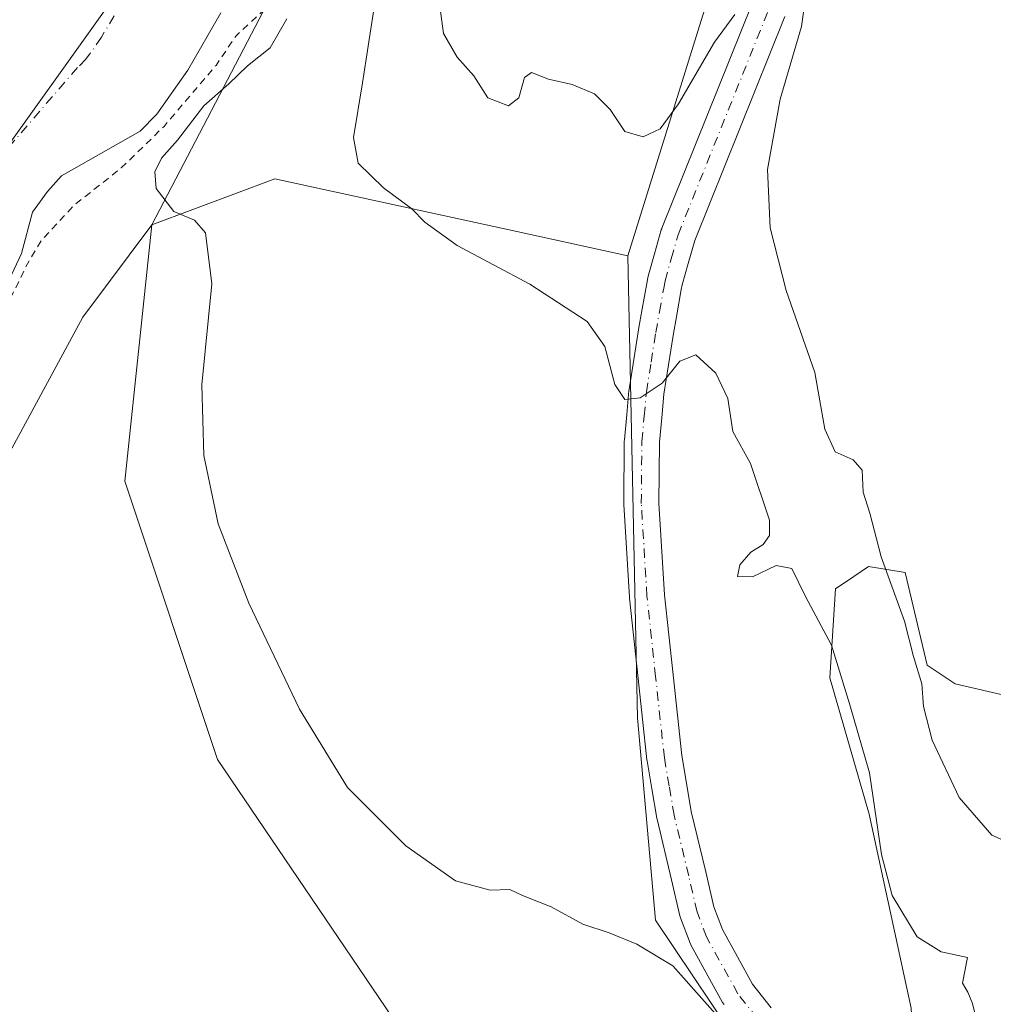
# Model space of a CAD drawing. Units: metres. Extents: x 583822 to 587282, y 4708110 to 4710473.
# Drawn here: x 584255 to 584394, y 4709394 to 4709534 of the extents above; entities that cross this region are included whole.
import ezdxf

# ---------------------------------------------------------------- set-up
doc = ezdxf.new("R2010")
doc.units = ezdxf.units.M
doc.header["$MEASUREMENT"] = 0
doc.linetypes.add('DGN Style 2', pattern=[1.6480167562047852, 0.988810053722871, -0.6592067024819142])
doc.linetypes.add('DGN Style 4', pattern=[2.6384748266838614, 1.318413404963828, -0.6592067024819142, 0.001648016756204785, -0.6592067024819142])
for name, color, linetype, lineweight in [('Arbolado forestal CxS', 92, 'Continuous', 0), ('Corriente natural Cxs', 4, 'Continuous', 13), ('Corriente natural eje', 4, 'DGN Style 4', 0), ('Cultivos herbáceos CxS', 92, 'Continuous', 0), ('Curva de nivel auxiliar', 30, 'DGN Style 2', 0), ('Curva de nivel normal', 30, 'Continuous', 0), ('Matorral CxS', 135, 'Continuous', 0), ('Municipio', 91, 'Continuous', 13), ('Municipio CxS', 4, 'Continuous', 0), ('Pista no pavimentada Cxs', 111, 'Continuous', 0), ('Pista no pavimentada eje', 91, 'DGN Style 4', 0), ('Suelo desnudo CxS', 253, 'Continuous', 0)]:
    doc.layers.add(name, color=color, linetype=linetype, lineweight=lineweight)

# ---------------------------------------------------------------- blocks, each defined once
blk = doc.blocks.new('*U7')
at = {"layer": 'Cultivos herbáceos CxS', "color": 92, "linetype": 'Continuous', "lineweight": 0}
blk.add_polyline3d([(584360.1041000001, 4709362.511499999, 353.8510999999999), (584348.5960999997, 4709360.096899999, 353.6487000000052), (584311.4659000002, 4709387.595899999, 354.1729999999953), (584283.6845000006, 4709428.6063, 354.7418999999936), (584270.4552999996, 4709468.2939, 354.8769999999931), (584274.3277000003, 4709504.819700001, 354.6548000000039), (584291.8293000003, 4709511.386299999, 356.2739000000001), (584326.3371000001, 4709503.879699999, 362.0960000000051), (584342.1491, 4709500.439900001, 362.3586000000068), (584343.5339000003, 4709434.5855, 356.7755999999936), (584346.1129000001, 4709405.7301, 355.528999999995), (584362.1595000001, 4709381.782099999, 354.8800000000047), (584378.6929000001, 4709371.267899999, 354.6817000000011), (584392.2298999997, 4709365.126900001, 354.6971000000049)], close=True, dxfattribs=at)
blk = doc.blocks.new('*U9')
at = {"layer": 'Arbolado forestal CxS', "color": 92, "linetype": 'Continuous', "lineweight": 0}
for points in [[(584251.5201000003, 4709491.8101, 350.1404999999941), (584255.7600999996, 4709500.7501, 350.2580000000016), (584257.3102000002, 4709506.6601, 349.8365999999951), (584259.4801000003, 4709509.5801, 350.0103999999992), (584261.4501, 4709511.8301, 350.0427000000054), (584272.6401000004, 4709518.210100001, 349.9744999999967), (584275.0301000001, 4709520.620100001, 350.3859999999986), (584279.4601999996, 4709526.9001, 350.3368000000046), (584284.1401000004, 4709535.050100001, 350.0292000000045)], [(584303.2751000002, 4709560.358200001, 350.2067999999999), (584274.3277000003, 4709504.819700001, 354.6548000000039), (584264.4823000003, 4709491.683700001, 354.6003000000055), (584240.5232999995, 4709447.3781, 354.7559999999939), (584228.2018999998, 4709407.713500001, 354.4320000000007), (584225.4864999996, 4709372.022500001, 354.3041999999987), (584229.2833000004, 4709359.755899999, 354.2752000000037), (584244.4617, 4709348.647299999, 354.0898000000016), (584313.5592999998, 4709352.7455, 353.4038), (584348.5960999997, 4709360.096899999, 353.6487000000052), (584360.1041000001, 4709362.511499999, 353.8510999999999), (584392.2298999997, 4709365.126900001, 354.6971000000049), (584409.7489, 4709360.742699999, 354.6132999999973), (584427.2679000003, 4709356.358100001, 354.6717000000062), (584455.0066999998, 4709344.668099999, 354.7176000000036), (584468.1357000005, 4709326.765100001, 354.2792000000045), (584474.7401000002, 4709295.828500001, 354.4961999999941)]]:
    blk.add_polyline3d(points, dxfattribs=at)
blk = doc.blocks.new('*U13')
at = {"layer": 'Suelo desnudo CxS', "color": 253, "linetype": 'Continuous', "lineweight": 0}
blk.add_polyline3d([(584284.1401000004, 4709535.050100001, 350.0292000000045), (584279.4601999996, 4709526.9001, 350.3368000000046), (584275.0301000001, 4709520.620100001, 350.3859999999986), (584272.6401000004, 4709518.210100001, 349.9744999999967), (584261.4501, 4709511.8301, 350.0427000000054), (584259.4801000003, 4709509.5801, 350.0103999999992), (584257.3102000002, 4709506.6601, 349.8365999999951), (584255.7600999996, 4709500.7501, 350.2580000000016), (584251.5201000003, 4709491.8101, 350.1404999999941)], dxfattribs=at)
blk = doc.blocks.new('*U14')
at = {"layer": 'Corriente natural Cxs', "color": 4, "linetype": 'Continuous', "lineweight": 13}
blk.add_polyline3d([(584284.1401000004, 4709535.050100001, 350.0292000000045), (584279.4601999996, 4709526.9001, 350.3368000000046), (584275.0301000001, 4709520.620100001, 350.3859999999986), (584272.6401000004, 4709518.210100001, 349.9744999999967), (584261.4501, 4709511.8301, 350.0427000000054), (584259.4801000003, 4709509.5801, 350.0103999999992), (584257.3102000002, 4709506.6601, 349.8365999999951), (584255.7600999996, 4709500.7501, 350.2580000000016), (584251.5201000003, 4709491.8101, 350.1404999999941)], dxfattribs=at)
blk = doc.blocks.new('*U15')
at = {"layer": 'Municipio CxS', "color": 4, "linetype": 'Continuous', "lineweight": 0, "flags": 128}
blk.add_lwpolyline([(584333.109000001, 4709862.927), (584348.3369999996, 4709806.983999999), (584362.0120000005, 4709744.823999999), (584366.6729999996, 4709710.947000002), (584366.3620000001, 4709697.583000001), (584363.5650000002, 4709687.327999999), (584357.3480000005, 4709672.098999999), (584336.8349999996, 4709635.735999999), (584308.8629999988, 4709593.157000001), (584254.4730000001, 4709517.013), (584199.1500000008, 4709427.194999999), (584187.6509999996, 4709402.642), (584178.637, 4709375.603), (584174.2870000004, 4709353.226), (584174.2859999995, 4709331.159), (584176.1500000008, 4709317.174000001), (584178.637, 4709309.403999999), (584182.6770000012, 4709303.809), (584189.5140000001, 4709299.768999999)], dxfattribs=at)

msp = doc.modelspace()

# ---------------------------------------------------------------- linework, layer by layer
at = {"layer": 'Arbolado forestal CxS', "color": 92, "linetype": 'Continuous', "lineweight": 0, "extrusion": (0.03274322240836511, 0.06282116728041126, 0.9974875349235414), "elevation": 315341.3780878567, "flags": 128}
msp.add_lwpolyline([(1658609.756894037, -4435193.64820386), (1658609.756894037, -4435130.860771575)], dxfattribs=at)
at = {"layer": 'Arbolado forestal CxS', "color": 92, "linetype": 'Continuous', "lineweight": 0}
for points in [[(584284.1401000004, 4709535.050100001, 350.0292000000045), (584279.4601999996, 4709526.9001, 350.3368000000046), (584275.0301000001, 4709520.620100001, 350.3859999999986), (584272.6401000004, 4709518.210100001, 349.9744999999967), (584261.4501, 4709511.8301, 350.0427000000054), (584259.4801000003, 4709509.5801, 350.0103999999992), (584257.3102000002, 4709506.6601, 349.8365999999951), (584255.7600999996, 4709500.7501, 350.2580000000016), (584251.5201000003, 4709491.8101, 350.1404999999941)], [(584274.3277000003, 4709504.819700001, 354.6548000000039), (584264.4823000003, 4709491.683700001, 354.6003000000055), (584240.5232999995, 4709447.3781, 354.7559999999939), (584228.2018999998, 4709407.713500001, 354.4320000000007), (584225.4864999996, 4709372.022500001, 354.3041999999987), (584229.2833000004, 4709359.755899999, 354.2752000000037), (584244.4617, 4709348.647299999, 354.0898000000016), (584313.5592999998, 4709352.7455, 353.4038), (584348.5960999997, 4709360.096899999, 353.6487000000052)], [(584274.3277000003, 4709504.819700001, 354.6548000000039), (584264.4823000003, 4709491.683700001, 354.6003000000055), (584240.5232999995, 4709447.3781, 354.7559999999939), (584228.2018999998, 4709407.713500001, 354.4320000000007), (584225.4864999996, 4709372.022500001, 354.3041999999987), (584229.2833000004, 4709359.755899999, 354.2752000000037), (584244.4617, 4709348.647299999, 354.0898000000016), (584313.5592999998, 4709352.7455, 353.4038), (584348.5960999997, 4709360.096899999, 353.6487000000052)], [(584274.3277000003, 4709504.819700001, 354.6548000000039), (584270.4552999996, 4709468.2939, 354.8769999999931), (584283.6845000006, 4709428.6063, 354.7418999999936), (584311.4659000002, 4709387.595899999, 354.1729999999953), (584348.5960999997, 4709360.096899999, 353.6487000000052)]]:
    msp.add_polyline3d(points, dxfattribs=at)
msp.add_polyline3d([(584348.5960999997, 4709360.096899999, 353.6487000000052), (584313.5592999998, 4709352.7455, 353.4038), (584244.4617, 4709348.647299999, 354.0898000000016), (584229.2833000004, 4709359.755899999, 354.2752000000037), (584225.4864999996, 4709372.022500001, 354.3041999999987), (584228.2018999998, 4709407.713500001, 354.4320000000007), (584240.5232999995, 4709447.3781, 354.7559999999939), (584264.4823000003, 4709491.683700001, 354.6003000000055), (584274.3277000003, 4709504.819700001, 354.6548000000039), (584270.4552999996, 4709468.2939, 354.8769999999931), (584283.6845000006, 4709428.6063, 354.7418999999936), (584311.4659000002, 4709387.595899999, 354.1729999999953)], close=True, dxfattribs=at)
at = {"layer": 'Corriente natural Cxs', "color": 4, "linetype": 'Continuous', "lineweight": 13}
msp.add_polyline3d([(584284.1401000004, 4709535.050100001, 350.0292000000045), (584279.4601999996, 4709526.9001, 350.3368000000046), (584275.0301000001, 4709520.620100001, 350.3859999999986), (584272.6401000004, 4709518.210100001, 349.9744999999967), (584261.4501, 4709511.8301, 350.0427000000054), (584259.4801000003, 4709509.5801, 350.0103999999992), (584257.3102000002, 4709506.6601, 349.8365999999951), (584255.7600999996, 4709500.7501, 350.2580000000016), (584251.5201000003, 4709491.8101, 350.1404999999941)], dxfattribs=at)
at = {"layer": 'Corriente natural eje', "color": 4, "linetype": 'DGN Style 4', "lineweight": 0}
msp.add_polyline3d([(584277.3701, 4709548.7401, 350.5020999999979), (584267.1401000004, 4709531.590100001, 350.0485999999946), (584264.9301000005, 4709528.450099999, 349.7617999999929), (584263.7301000003, 4709527.2501, 349.6252999999998), (584252.8400999998, 4709514.6501, 349.4281000000047)], dxfattribs=at)
at = {"layer": 'Cultivos herbáceos CxS', "color": 92, "linetype": 'Continuous', "lineweight": 0}
for points in [[(584342.1491, 4709500.439900001, 362.3586000000068), (584326.3371000001, 4709503.879699999, 362.0960000000051), (584291.8293000003, 4709511.386299999, 356.2739000000001), (584274.3277000003, 4709504.819700001, 354.6548000000039)], [(584274.3277000003, 4709504.819700001, 354.6548000000039), (584270.4552999996, 4709468.2939, 354.8769999999931), (584283.6845000006, 4709428.6063, 354.7418999999936), (584311.4659000002, 4709387.595899999, 354.1729999999953), (584348.5960999997, 4709360.096899999, 353.6487000000052)], [(584342.1491, 4709500.439900001, 362.3586000000068), (584343.5339000003, 4709434.5855, 356.7755999999936), (584346.1129000001, 4709405.7301, 355.528999999995), (584362.1595000001, 4709381.782099999, 354.8800000000047), (584378.6929000001, 4709371.267899999, 354.6817000000011)]]:
    msp.add_polyline3d(points, dxfattribs=at)
at = {"layer": 'Curva de nivel auxiliar', "color": 30, "linetype": 'DGN Style 2', "lineweight": 0, "elevation": 352.5, "flags": 128}
msp.add_lwpolyline([(584306.7219000002, 4708123.0886), (584307.7000000002, 4708126.710100001), (584308.7999999998, 4708138.0801), (584311.79, 4708148.050100001), (584312.1699999999, 4708153.8201), (584313.5099999999, 4708158.420100001), (584315.1299999999, 4708167.3201), (584317.2800000003, 4708176.6801), (584318.6399999997, 4708190.5001), (584319.5899999999, 4708196.280099999), (584319.4600000001, 4708198.630100001), (584317.8899999997, 4708202.540100001), (584317.3200000003, 4708204.880100001), (584316.6699999999, 4708212.960100001), (584317.1699999999, 4708213.690099999), (584319.2699999996, 4708213.780099999), (584320.4600000001, 4708214.470100001), (584321.79, 4708216.940099999), (584322.0099999999, 4708219.090100001), (584321.0999999996, 4708220.880100001), (584320.4199999999, 4708224.200099999), (584319.8200000003, 4708235.220100001), (584318.9199999999, 4708241.130100001), (584318.2999999998, 4708248.0701), (584317.8200000003, 4708250.030099999), (584317, 4708251.5701), (584314.0800000001, 4708254.970100001), (584311.8899999997, 4708258.280099999), (584310.4100000003, 4708261.1601), (584309.3300000001, 4708264.380100001), (584304.5700000003, 4708272.590100001), (584296.04, 4708283.920100001), (584287.9699999997, 4708292.470100001), (584279.9000000004, 4708300.120100001), (584273.7100000001, 4708307.620100001), (584268.0599999996, 4708316.420100001), (584265.9699999997, 4708320.600099999), (584265.0800000001, 4708323.9301), (584265.9400000004, 4708327.2301), (584265.0899999999, 4708329.1801), (584263.29, 4708330.3301), (584260.2000000002, 4708330.800100001), (584258.54, 4708331.540100001), (584249.54, 4708339.1601), (584244.1299999999, 4708340.190099999), (584242.6299999999, 4708340.9901), (584241.4199999999, 4708342.1501), (584240.5300000003, 4708343.880100001), (584240.0099999999, 4708345.850099999), (584239.4199999999, 4708352.4801), (584238.8700000001, 4708355.1601), (584237.4500000002, 4708359.770099999), (584236.0800000001, 4708362.890100001), (584231.2300000004, 4708369.300100001), (584226.7800000003, 4708372.5801), (584225.0199999996, 4708374.4901), (584223.9000000004, 4708376.9001), (584221.5199999996, 4708384.800100001), (584220.4800000004, 4708387.290100001), (584213.7999999998, 4708395.6801), (584211.2599999999, 4708401.1601), (584206.2599999999, 4708410.540100001), (584205.5199999996, 4708411.300100001), (584204.3099999996, 4708411.610099999), (584203.0300000003, 4708411.130100001), (584201.0099999999, 4708409.5801), (584200.1900000004, 4708409.5701), (584199.6699999999, 4708411.380100001), (584198.9600000001, 4708417.220100001), (584198.4600000001, 4708418.790100001), (584197.6900000004, 4708419.690099999), (584194.7300000004, 4708420.2501), (584193.6600000003, 4708421.110099999), (584191.5, 4708424.700099999), (584189.7699999996, 4708429.100099999), (584188.0700000003, 4708431.950099999), (584184.7300000004, 4708433.670100001), (584182.1200000001, 4708433.6801), (584175.0899999999, 4708430.360099999), (584172.25, 4708428.170100001), (584167.1900000004, 4708426.920100001), (584165.5099999999, 4708428.050100001), (584163.2300000004, 4708428.170100001), (584162.29, 4708427.7501), (584161.6299999999, 4708426.470100001), (584160.6799999997, 4708426.190099999), (584160.04, 4708426.530099999), (584157.9900000002, 4708429.840100001), (584156.8300000001, 4708434.920100001), (584155.6500000004, 4708436.140100001), (584151.1799999997, 4708437.100099999), (584144.6900000004, 4708437.030099999), (584140.4100000003, 4708437.590100001), (584138.1399999997, 4708437.210100001), (584135.0700000003, 4708439.020099999), (584133.2800000003, 4708439.5601), (584114.8399999999, 4708440.540100001), (584108.6399999997, 4708442.8101), (584098.6600000003, 4708443.960100001), (584094.7800000003, 4708444.700099999), (584091.7599999999, 4708445.7501), (584086.8499999996, 4708448.960100001), (584085.5099999999, 4708450.200099999), (584082.8099999996, 4708453.6801), (584082.6699999999, 4708455.140100001), (584083.4600000001, 4708458.620100001), (584082.8300000001, 4708462.670100001), (584083.8099999996, 4708473.360099999), (584083.5800000001, 4708477.140100001), (584082.3899999997, 4708480.270099999), (584082.5499999998, 4708483.3301), (584082.8200000003, 4708484.0601), (584084.9900000002, 4708486.550100001), (584085.3600000005, 4708487.7401), (584083.7699999996, 4708490.640100001), (584083.6500000004, 4708492.4101), (584084.2699999996, 4708494.2301), (584087.0300000003, 4708499.7301), (584088.7100000001, 4708506.700099999), (584093.2199999997, 4708517.0701), (584094.25, 4708521.6601), (584091.4199999999, 4708532.2501), (584090.9900000002, 4708543.370100001), (584088.5899999999, 4708556.7301), (584088.6600000003, 4708567.4801), (584090.3300000001, 4708577.360099999), (584090.7599999999, 4708583.5601), (584090.0700000003, 4708586.220100001), (584087.2400000002, 4708589.780099999), (584087.2699999996, 4708590.860099999), (584088.5899999999, 4708592.280099999), (584094.0999999996, 4708596.4001), (584101.2400000002, 4708600.780099999), (584122.8099999996, 4708612.0801), (584133.25, 4708616.440099999), (584143.8899999997, 4708621.710100001), (584147.0899999999, 4708624.2601), (584149.2800000003, 4708626.7401), (584149.9900000002, 4708628.590100001), (584149.6600000003, 4708630.2301), (584149.0300000003, 4708630.7301), (584147.4500000002, 4708630.9001), (584143.6500000004, 4708630.200099999), (584126.1500000004, 4708623.620100001), (584100.9600000001, 4708615.5701), (584092.5599999996, 4708612.340100001), (584075.5599999996, 4708608.770099999), (584070.1600000003, 4708607.920100001), (584061.5999999996, 4708605.870100001), (584057.7400000002, 4708604.6501), (584046.3899999997, 4708600.050100001), (584044.4199999999, 4708599.7401), (584041.2199999997, 4708599.800100001), (584039.6500000004, 4708600.120100001), (584038.9600000001, 4708600.940099999), (584039.9800000004, 4708603.440099999), (584042.0199999996, 4708606.050100001), (584044.3200000003, 4708607.5701), (584048.1299999999, 4708609.3201), (584058.9299999997, 4708612.1801), (584069.0999999996, 4708613.940099999), (584074.2100000001, 4708616.0001), (584081.2300000004, 4708617.5801), (584089.2100000001, 4708620.0801), (584096.2297999999, 4708623.562899999), (584104.9220000004, 4708625.5351), (584105.0091000004, 4708625.5591), (584105.0221999995, 4708625.5635), (584119.3942999998, 4708630.4527), (584120.1900000004, 4708630.4301), (584122.6799999997, 4708630.550100001), (584124.5899999999, 4708631.020099999), (584129.9699999997, 4708633.270099999), (584135.2800000003, 4708636.4901), (584141.9600000001, 4708638.050100001), (584149.5199999996, 4708641.950099999), (584155.8600000005, 4708643.8101), (584163.3499999996, 4708646.9101), (584181.7699999996, 4708656.6601), (584206.5700000003, 4708668.020099999), (584214.7699999996, 4708672.960100001), (584227.0800000001, 4708682.020099999), (584237.0599999996, 4708688.3201), (584240.75, 4708690.090100001), (584248.0499999998, 4708691.6801), (584250.4900000002, 4708692.590100001), (584252.4600000001, 4708694.020099999), (584256.1600000003, 4708697.590100001), (584262.0499999998, 4708701.840100001), (584269.04, 4708705.770099999), (584275.5199999996, 4708708.7601), (584283.7100000001, 4708713.350099999), (584290.7000000002, 4708720.8101), (584297.7999999998, 4708725.690099999), (584302.6699999999, 4708730.1501), (584310.3700000001, 4708734.1801), (584313.7300000004, 4708737.4001), (584316.1100000005, 4708740.530099999), (584320.3200000003, 4708748.960100001), (584320.8700000001, 4708751.1501), (584321.6699999999, 4708757.4901), (584325.0800000001, 4708765.6501), (584326.6100000005, 4708777.8301), (584327.54, 4708779.4801), (584330.6100000005, 4708783.4001), (584330.25, 4708784.840100001), (584327.0300000003, 4708787.340100001), (584326.6200000001, 4708789.1601), (584326.5899999999, 4708791.6601), (584328.6299999999, 4708804.710100001), (584329.7699999996, 4708831.0701), (584330.5800000001, 4708839.270099999), (584328.8300000001, 4708862.470100001), (584328.5700000003, 4708872.340100001), (584326.8600000005, 4708881.780099999), (584326.2100000001, 4708888.1801), (584324.3700000001, 4708894.050100001), (584323.7100000001, 4708906.630100001), (584321.4699999997, 4708918.110099999), (584320.7300000004, 4708927.690099999), (584319.0599999996, 4708934.850099999), (584318.3099999996, 4708940.620100001), (584315.8499999996, 4708951.530099999), (584312.0999999996, 4708962.7401), (584310.8099999996, 4708969.290100001), (584307.9400000004, 4708974.7501), (584306.4100000003, 4708978.5701), (584304.9699999997, 4708983.190099999), (584304.2300000004, 4708988.100099999), (584304.4100000003, 4708999.1501), (584304.79, 4709003.940099999), (584307.4699999997, 4709018.5701), (584309.9500000002, 4709027.4101), (584310.9500000002, 4709034.4001), (584314, 4709042.7601), (584315.4100000003, 4709047.890100001), (584317.9500000002, 4709053.690099999), (584321.2300000004, 4709062.670100001), (584322.1600000003, 4709065.9101), (584322.7100000001, 4709070.880100001), (584328.1500000004, 4709085.2301), (584329.2999999998, 4709092.470100001), (584330.9299999997, 4709098.2501), (584332.0800000001, 4709104.130100001), (584337.9100000003, 4709117.200099999), (584340.2405000003, 4709120.773600001), (584344.6267999997, 4709126.3628), (584344.6491, 4709126.3924), (584344.682, 4709126.4406), (584351.2215, 4709136.642899999), (584352.6500000004, 4709138.6501), (584354.1600000003, 4709139.9001), (584358.9400000004, 4709142.770099999), (584363.4500000002, 4709146.700099999), (584377.2599999999, 4709162.350099999), (584395.4400000004, 4709180.610099999), (584403.1100000005, 4709187.610099999), (584409.4100000003, 4709194.770099999), (584420.0300000003, 4709205.170100001), (584431.0700000003, 4709217.640100001), (584434.7300000004, 4709222.5701), (584437.6600000003, 4709227.4901), (584443.2000000002, 4709241.390100001), (584446.3799999999, 4709253.040100001), (584448.4800000004, 4709268.700099999), (584451.7599999999, 4709306.050100001), (584452.3600000005, 4709310.140100001), (584453.1799999997, 4709312.370100001), (584454.4299999997, 4709314.450099999), (584458.9400000004, 4709319.350099999), (584461.8300000001, 4709323.090100001), (584462.8499999996, 4709325.370100001), (584462.8300000001, 4709327.4301), (584462.1600000003, 4709328.7501), (584461.3399999999, 4709329.470100001), (584460.2300000004, 4709329.9301), (584458.5, 4709330.020099999), (584456.1799999997, 4709329.280099999), (584451.75, 4709326.2501), (584450.1299999999, 4709325.880100001), (584448.5599999996, 4709326.040100001), (584447.6399999997, 4709326.530099999), (584446.5499999998, 4709327.800100001), (584444.7100000001, 4709332.800100001), (584442.9000000004, 4709334.960100001), (584441.3399999999, 4709335.700099999), (584437.4699999997, 4709336.350099999), (584433.9699999997, 4709338.700099999), (584429.0499999998, 4709341.140100001), (584423.6299999999, 4709341.7601), (584416.8300000001, 4709344.200099999), (584411.4500000002, 4709344.4001), (584405.5599999996, 4709345.780099999), (584403.4800000004, 4709346.7501), (584398.9100000003, 4709349.7601), (584391.29, 4709351.670100001), (584379.3899999997, 4709356.5601), (584374.6299999999, 4709357.540100001), (584368.1100000005, 4709358.200099999), (584359.9600000001, 4709359.950099999), (584356.9600000001, 4709359.5101), (584351.2800000003, 4709357.200099999), (584348.0099999999, 4709356.390100001), (584345.3600000005, 4709356.120100001), (584339, 4709356.170100001), (584334.9299999997, 4709354.190099999), (584327.0499999998, 4709354.4301), (584321.7800000003, 4709352.3201), (584318.4699999997, 4709353.1501), (584317.5599999996, 4709353.050100001), (584314.3799999999, 4709351.020099999), (584310.1600000003, 4709349.700099999), (584303.2599999999, 4709346.0101), (584290.7699999996, 4709344.190099999), (584279.5300000003, 4709340.630100001), (584272.1299999999, 4709339.690099999), (584267.3099999996, 4709338.190099999), (584261.1399999997, 4709337.030099999), (584243.3899999997, 4709328.5001), (584235.9900000002, 4709324.100099999), (584232.3399999999, 4709323.1501), (584225.7699999996, 4709322.270099999), (584217.1900000004, 4709319.350099999), (584213.8600000005, 4709318.630100001), (584201.6600000003, 4709317.0001), (584197.8300000001, 4709317.350099999), (584194.8499999996, 4709318.2601), (584192.2300000004, 4709320.2301), (584190.2699999996, 4709322.8301), (584188.9600000001, 4709327.280099999), (584188.6500000004, 4709331.300100001), (584188.8700000001, 4709336.690099999), (584189.8600000005, 4709343.530099999), (584190.0099999999, 4709348.6501), (584191.2100000001, 4709355.880100001), (584191.4400000004, 4709360.6601), (584194.0099999999, 4709369.970100001), (584194.7800000003, 4709380.040100001), (584198.8799999999, 4709389.130100001), (584202.5199999996, 4709401.420100001), (584206.7400000002, 4709412.8201), (584208.0999999996, 4709415.890100001), (584212.0800000001, 4709422.520099999), (584214.2100000001, 4709428.600099999), (584215.75, 4709430.8101), (584219.9000000004, 4709434.920100001), (584222.5899999999, 4709440.670100001), (584226.2100000001, 4709445.5701), (584230.1100000005, 4709451.920100001), (584235.4400000004, 4709459.100099999), (584239.8300000001, 4709466.800100001), (584244.3399999999, 4709473.340100001), (584245.9699999997, 4709476.9001), (584248.0800000001, 4709484.4301), (584252.3399999999, 4709490.6801), (584256.8300000001, 4709499.710100001), (584258.5599999996, 4709502.5701), (584263.1699999999, 4709507.5601), (584269.9699999997, 4709512.940099999), (584276.0599999996, 4709518.870100001), (584283.4699999997, 4709527.5701), (584286.3300000001, 4709531.790100001), (584290.2599999999, 4709535.440099999), (584292.4100000003, 4709538.1601), (584294.7199999997, 4709541.6501), (584298.1399999997, 4709548.110099999), (584302.2800000003, 4709553.970100001), (584304.8600000005, 4709559.050100001), (584310.2400000002, 4709566.640100001), (584313.5499999998, 4709570.100099999), (584327, 4709582.2301), (584337.4800000004, 4709591.5801), (584343.1200000001, 4709598.100099999), (584347.9000000004, 4709607.0801), (584352.2800000003, 4709612.6601), (584354.3799999999, 4709616.040100001), (584364.8899999997, 4709637.840100001), (584370.5599999996, 4709656.870100001), (584370.9199999999, 4709663.860099999), (584372.4600000001, 4709672.6501), (584372.2400000002, 4709678.590100001), (584373.29, 4709683.880100001), (584374.0700000003, 4709691.130100001), (584376.9100000003, 4709706.7501), (584377.25, 4709710.140100001), (584376.4000000004, 4709716.030099999), (584376.75, 4709722.4101), (584375.8399999999, 4709727.4101), (584375.54, 4709731.880100001), (584372.9400000004, 4709740.7401), (584371.9500000002, 4709747.2601), (584371.4199999999, 4709753.890100001), (584370.0800000001, 4709761.130100001), (584369.8799999999, 4709767.1801), (584369.0800000001, 4709771.130100001), (584369.54, 4709775.9801), (584368.6799999997, 4709780.950099999), (584368.3799999999, 4709787.280099999), (584365.4900000002, 4709794.4101), (584364.1299999999, 4709804.0601), (584360.9400000004, 4709814.5701), (584359.2999999998, 4709823.640100001), (584352.75, 4709839.210100001), (584351.8700000001, 4709844.6501), (584350.1600000003, 4709851.620100001), (584347.6100000005, 4709858.110099999), (584346.2999999998, 4709864.130100001), (584344.1299999999, 4709869.770099999), (584341.5, 4709875.300100001), (584339.5499999998, 4709881.2301), (584336.5700000003, 4709886.140100001), (584335.8700000001, 4709887.800100001), (584335.2800000003, 4709891.1601), (584333.7199999997, 4709908.450099999), (584330.9800000004, 4709914.6501), (584329.8399999999, 4709921.970100001), (584328.9900000002, 4709925.040100001), (584328.1155000003, 4709927.067500001), (584328.0504000001, 4709930.562000001), (584328.3485000003, 4709939.085999999), (584328.3754000004, 4709939.372500001), (584329.9100000003, 4709942.220100001), (584330.8399999999, 4709944.7501), (584331.1799999997, 4709949.340100001), (584330.4699999997, 4709953.550100001), (584328.6600000003, 4709957.420100001), (584322.5099999999, 4709963.720100001), (584316.6799999997, 4709972.3201), (584315.6600000003, 4709975.470100001), (584312.4100000003, 4709991.340100001), (584311.1100000005, 4709994.970100001), (584309.4600000001, 4709997.1601), (584299.7100000001, 4710004.1601), (584295.9400000004, 4710007.890100001), (584291.9199999999, 4710010.780099999), (584284.1500000004, 4710017.120100001), (584277.2400000002, 4710020.380100001), (584267.3200000003, 4710023.450099999), (584264.79, 4710024.520099999), (584253.1900000004, 4710032.200099999), (584250.3899999997, 4710034.850099999), (584249.4299999997, 4710037.200099999), (584250.0199999996, 4710039.110099999), (584251.1900000004, 4710039.950099999), (584253.8200000003, 4710040.4101), (584255.2999999998, 4710041.050100001), (584256.9699999997, 4710042.720100001), (584257.7100000001, 4710044.530099999), (584257.0199999996, 4710045.4801), (584252.8499999996, 4710047.450099999), (584251.2100000001, 4710049.2601), (584250.0899999999, 4710052.790100001), (584250, 4710058.2501), (584248.9000000004, 4710060.420100001), (584247.6699999999, 4710061.440099999), (584246.7599999999, 4710061.5701), (584245.4500000002, 4710061.1501), (584244.8099999996, 4710060.440099999), (584244.5300000003, 4710059.440099999), (584246.7999999998, 4710045.360099999), (584246.6600000003, 4710043.050100001), (584245.6699999999, 4710041.800100001), (584244.6299999999, 4710041.280099999), (584242.8600000005, 4710041.040100001), (584241.0899999999, 4710041.5701), (584238.3200000003, 4710043.5101), (584233.6299999999, 4710047.6501), (584228.1200000001, 4710054.630100001), (584223.8499999996, 4710056.8201), (584222.6900000004, 4710057.770099999), (584221.9199999999, 4710059.210100001), (584221.4800000004, 4710062.380100001), (584220.4800000004, 4710063.7401), (584212.5999999996, 4710068.8301), (584199.2000000002, 4710081.6601), (584187.2999999998, 4710091.9901), (584186.6994000003, 4710092.331700001), (584186.2986000003, 4710092.7457), (584186.1829000004, 4710092.848099999), (584175.7528999997, 4710100.7281), (584175.7010000005, 4710100.764799999), (584175.6353000002, 4710100.8046), (584168.9852999998, 4710104.4946), (584168.8755999999, 4710104.547), (584166.5555999996, 4710105.487000001), (584166.4877000004, 4710105.511700001), (584154.4264000002, 4710109.392100001), (584154.3426000001, 4710109.415100001), (584154.2986000003, 4710109.424100001), (584151.8185999999, 4710109.874100001), (584151.7742999997, 4710109.881100001), (584151.7533999998, 4710109.8838), (584149.1233999999, 4710110.183800001), (584149.0549999997, 4710110.189200001), (584149.0025000004, 4710110.190199999), (584148.0166999997, 4710110.182700001), (584138.1299999999, 4710112.770099999), (584128.9100000003, 4710113.710100001), (584126.9900000002, 4710114.280099999), (584107.5300000003, 4710118.0001), (584083.8399999999, 4710120.1801), (584065.7400000002, 4710120.4001), (584056.2999999998, 4710120.460100001), (584020.6200000001, 4710116.540100001), (584015.2699999996, 4710116.890100001), (584010, 4710117.720100001), (584008.6799999997, 4710117.470100001), (584008, 4710116.840100001), (584007.0784999998, 4710114.799000001), (584004.8288000004, 4710115.0088), (584002.4885999998, 4710115.593800001), (583997.7602000004, 4710117.487199999), (583993.4693, 4710120.113600001), (583993.4100000003, 4710120.9101), (583992.7100000001, 4710121.420100001), (583991.8634000003, 4710120.948799999), (583989.7685000002, 4710121.831700001), (583989.6891000001, 4710121.861300001), (583989.6709000003, 4710121.867000001), (583985.3608999997, 4710123.176999999), (583985.2926000003, 4710123.1951), (583985.2704999996, 4710123.199899999), (583984.2434, 4710123.41), (583983.8099999996, 4710123.8101), (583981.3200000003, 4710124.340100001), (583979.4809999998, 4710124.384299999), (583966.5694000004, 4710127.025800001), (583964.0878999997, 4710127.909399999), (583959.7602000004, 4710130.488600001), (583955.6316000001, 4710133.937200001), (583953.8609999996, 4710135.9648), (583949.4005000005, 4710142.436899999), (583945.5440999996, 4710156.654800001), (583946.0343000004, 4710159.383400001), (583946.0460999999, 4710159.470600001), (583946.0487000003, 4710159.5078), (583946.7372000003, 4710172.629100001), (583947.3158, 4710177.875800001), (583949.3674, 4710185.5889), (583953.5362999998, 4710197.728499999), (583957.1683999998, 4710205.2294), (583961.4550999999, 4710212.209100001), (583967.7363, 4710221.082400001), (583967.7561999997, 4710221.111600001), (583975.0292999997, 4710232.1953), (583977.8015000002, 4710235.387700001), (583978.3799999999, 4710235.960100001), (583978.4615000002, 4710236.147600001), (583978.5757999998, 4710236.279300001), (583982.8293000003, 4710240.131800001), (583984.8333000002, 4710241.489600001), (583992.4469999997, 4710244.782400001), (583992.5240000002, 4710244.819599999), (583992.5584000006, 4710244.839000001), (584000.0983999996, 4710249.289000001), (584000.2021000005, 4710249.359400001), (584000.2962999997, 4710249.442199999), (584004.0862999996, 4710253.222200001), (584004.1540999999, 4710253.297), (584004.2139999997, 4710253.3783), (584005.4162, 4710255.194800001), (584007.0899999999, 4710256.5601), (584011.7199999997, 4710261.0801), (584015.5119000003, 4710265.258099999), (584021.0264999997, 4710267.7016), (584027.0590000004, 4710270.453299999), (584033.6206999999, 4710272.7816), (584041.3465999998, 4710274.792400001), (584045.3013000004, 4710277.030200001), (584053.4735000003, 4710279.624700001), (584059.5214000001, 4710281.943399999), (584068.6516000004, 4710284.8466), (584078.1765999999, 4710288.762499999), (584083.6799999997, 4710292.5725), (584089.9242000004, 4710299.345799999), (584091.0883, 4710302.414999999), (584089.5000999998, 4710304.020199999), (584081.5499999998, 4710307.540100001), (584079.5300000003, 4710308.1601), (584069.7144999999, 4710308.444900001), (584054.7654999997, 4710308.180299999), (584038.3603999997, 4710307.255100001), (584023.1476999996, 4710305.534499999), (584012.0351999998, 4710304.2116), (584002.7536000004, 4710300.7652), (584001.1068000002, 4710298.798800001), (584000.3064000001, 4710297.008300001), (583999.5126, 4710293.4099), (583998.5652999999, 4710289.562899999), (583997.7078999998, 4710287.6336), (583994.2154000001, 4710281.706900001), (583990.1936999997, 4710274.933499999), (583986.2779000001, 4710267.7369), (583981.3037, 4710259.376), (583976.8043999998, 4710252.8826), (583973.8700000001, 4710250.550100001), (583967.7999999998, 4710246.670100001), (583964.2800000003, 4710243.440099999), (583947.5700000003, 4710220.4801), (583943.2199999997, 4710212.8301), (583939.9578999998, 4710204.662500001), (583939.0317000002, 4710203.475299999), (583939.0110999999, 4710203.448000001), (583938.9883000003, 4710203.415300001), (583936.0313999997, 4710198.984800001), (583934.4869999997, 4710197.178400001), (583932.7204, 4710195.813300001), (583930.9678999997, 4710195.2169), (583930.8178000003, 4710195.1516), (583930.6803000001, 4710195.062700001), (583930.5591000002, 4710194.952600001), (583930.5029999996, 4710194.8816), (583928.8059, 4710196.975500001), (583928.6196, 4710199.7718), (583928.9502999998, 4710203.343699999), (583929.4134000001, 4710208.1724), (583930.4716999996, 4710212.8687), (583932.2576000001, 4710218.888), (583936.0941000005, 4710231.654200001), (583941.5842000004, 4710242.832900001), (583944.0316000005, 4710251.299500001), (583950.7785, 4710264.661), (583956.3348000003, 4710275.4428), (583960.8987999996, 4710284.306399999), (583963.0800999999, 4710290.4902), (583979.0175999999, 4710313.170800001), (583981.8054999998, 4710317.0766), (583983.4700999996, 4710318.9202), (583986.9321999997, 4710321.453199999), (583985.1101000002, 4710324.4802)], dxfattribs=at)
at = {"layer": 'Curva de nivel normal', "color": 30, "linetype": 'Continuous', "lineweight": 0, "flags": 128}
for points, elevation in [([(584398, 4709416.100099999), (584394.0099999999, 4709417.840100001), (584389.3799999999, 4709423.190099999), (584385.54, 4709431.390100001), (584384.29, 4709436.1801), (584384.04, 4709439.390100001), (584382.8799999999, 4709443.3101), (584381.5800000001, 4709448.340100001), (584378.2300000004, 4709457.5001), (584376.6200000001, 4709463.720100001), (584375.7100000001, 4709466.720100001), (584375.54, 4709469.890100001), (584374.2699999996, 4709471.340100001), (584371.7000000002, 4709472.460100001), (584370.2100000001, 4709475.720100001), (584368.7800000003, 4709483.780099999), (584364.7199999997, 4709495.470100001), (584362.4199999999, 4709504.390100001), (584362.04, 4709512.720100001), (584363.8700000001, 4709522.7301), (584366.9100000003, 4709533.120100001), (584367.5, 4709537.5701)], 365), ([(584357.4000000004, 4709534.800100001), (584354.5199999996, 4709530.880100001), (584349.3700000001, 4709522.0701), (584346.7599999999, 4709518.520099999), (584344.3300000001, 4709517.4001), (584341.7400000002, 4709518.120100001), (584339.6200000001, 4709521.300100001), (584337.4000000004, 4709523.4901), (584334.2300000004, 4709524.860099999), (584330.8399999999, 4709525.620100001), (584328.4199999999, 4709526.5701), (584327.4100000003, 4709525.8201), (584326.6399999997, 4709522.920100001), (584325.1600000003, 4709521.8101), (584322.1900000004, 4709522.920100001), (584320.2000000002, 4709526.090100001), (584317.8399999999, 4709528.7301), (584315.9000000004, 4709532.090100001), (584315.3399999999, 4709536.3301)], 365), ([(584305.9600000001, 4709535.540100001), (584304.3600000005, 4709525.100099999), (584303.0599999996, 4709517.3101), (584303.7100000001, 4709513.630100001), (584307.3499999996, 4709510.120100001), (584311.3700000001, 4709507.140100001), (584313.2400000002, 4709505.220100001), (584317.8399999999, 4709501.9101), (584328.1699999999, 4709496.4001), (584336.3600000005, 4709491.0801), (584338.8600000005, 4709487.5101), (584340.2800000003, 4709482.0701), (584341.7400000002, 4709479.950099999), (584343.8899999997, 4709480.1801), (584347.0300000003, 4709482.280099999), (584349.5599999996, 4709485.4101), (584351.8399999999, 4709486.290100001), (584354.6699999999, 4709483.700099999), (584356.3799999999, 4709480.0801), (584357.1100000005, 4709475.360099999), (584359.6100000005, 4709470.8201), (584362.3200000003, 4709462.720100001), (584362.3399999999, 4709460.530099999), (584361.4199999999, 4709459.280099999), (584359.6799999997, 4709458.200099999), (584358.1200000001, 4709456.390100001), (584357.7800000003, 4709454.690099999), (584359.9000000004, 4709454.6601), (584363.29, 4709456.2601), (584365.5099999999, 4709455.840100001), (584367.4800000004, 4709451.860099999), (584371.1600000003, 4709444.9001), (584373.7800000003, 4709436.4001), (584376.6100000005, 4709426.720100001), (584378.2999999998, 4709415.0601), (584379.8300000001, 4709409.2501), (584383.4000000004, 4709403.340100001), (584386.79, 4709401.190099999), (584390.5599999996, 4709400.390100001), (584389.8499999996, 4709396.7501), (584390.6200000001, 4709395.4801), (584391.2599999999, 4709393.840100001), (584391.9800000004, 4709390.950099999)], 360), ([(584357.2300000004, 4709389.460100001), (584348.5700000003, 4709399.210100001), (584343.4199999999, 4709402.3201), (584339.4900000002, 4709403.9301), (584335.7400000002, 4709405.170100001), (584331.2100000001, 4709407.640100001), (584327.1299999999, 4709409.2301), (584325.3200000003, 4709410.090100001), (584322.5599999996, 4709409.9901), (584317.5800000001, 4709411.350099999), (584310.5300000003, 4709416.300100001), (584302.2000000002, 4709424.640100001), (584295.3700000001, 4709435.800100001), (584288.1299999999, 4709450.9001), (584283.7800000003, 4709462.210100001), (584281.7300000004, 4709471.950099999), (584281.4699999997, 4709482.040100001), (584282.8700000001, 4709496.420100001), (584281.9500000002, 4709503.720100001), (584280.4000000004, 4709505.5001), (584277.4400000004, 4709506.7501), (584274.9500000002, 4709510.0101), (584274.7300000004, 4709512.390100001), (584275.7199999997, 4709514.360099999), (584277.9699999997, 4709516.9101), (584281.7400000002, 4709521.780099999), (584285.3200000003, 4709524.950099999), (584287.9500000002, 4709527.4901), (584291.1799999997, 4709530.0801), (584293.5499999998, 4709534.190099999)], 355)]:
    msp.add_lwpolyline(points, dxfattribs=dict(at, elevation=elevation))
at = {"layer": 'Matorral CxS', "color": 135, "linetype": 'Continuous', "lineweight": 0, "extrusion": (0.03274322240836511, 0.06282116728041126, 0.9974875349235414), "elevation": 315341.3780878567, "flags": 128}
msp.add_lwpolyline([(1658609.756894037, -4435193.64820386), (1658609.756894037, -4435130.860771575)], dxfattribs=at)
at = {"layer": 'Matorral CxS', "color": 135, "linetype": 'Continuous', "lineweight": 0}
for points in [[(584482.0861000001, 4709712.499700001, 371.5334000000003), (584465.5943, 4709709.894099999, 371.331600000005), (584444.6079000002, 4709691.762499999, 365.3549999999959), (584434.9949000003, 4709684.7215, 362.6437000000006), (584415.1946999999, 4709683.0067, 362.0831000000035), (584394.2544999998, 4709670.920100001, 358.8052000000025), (584379.8086999999, 4709656.6643, 354.7957000000025), (584375.7741, 4709638.553300001, 357.9257000000071), (584367.3367, 4709619.543299999, 359.3494000000064), (584354.4839000005, 4709610.5043, 354.582899999994), (584337.9212999997, 4709589.0845, 353.5476999999955), (584338.5543000001, 4709578.2709, 363.4734000000026), (584345.1615000004, 4709574.191500001, 366.738400000002), (584357.4654999999, 4709579.254699999, 367.9164000000019), (584373.8734999998, 4709583.6325, 368.0385999999999), (584377.1551000001, 4709577.0645, 367.8962999999931), (584353.0887000002, 4709535.468499999, 366.6907999999967), (584342.1491, 4709500.439900001, 362.3586000000068)], [(584353.0887000002, 4709535.468499999, 366.6907999999967), (584342.1491, 4709500.439900001, 362.3586000000068), (584326.3371000001, 4709503.879699999, 362.0960000000051), (584291.8293000003, 4709511.386299999, 356.2739000000001), (584274.3277000003, 4709504.819700001, 354.6548000000039), (584303.2751000002, 4709560.358200001, 350.2067999999999)], [(584477.2792999997, 4709460.063100001, 382.4030000000057), (584450.2785, 4709456.9921, 376.2632000000012), (584434.7131000003, 4709450.9683, 372.1103000000003), (584429.0871000001, 4709436.313300001, 370.7991000000038), (584423.7938999999, 4709432.547499999, 369.9661999999953), (584416.6199000003, 4709431.747300001, 369.4502000000066), (584402.1051000003, 4709436.303300001, 367.968200000003), (584388.8191000001, 4709439.408700001, 365.8418999999994), (584384.8021, 4709442.085700001, 364.9242999999988), (584381.6703000005, 4709455.295700001, 365.2851999999984), (584376.4357000003, 4709456.142899999, 363.8024000000005), (584374.3535000002, 4709454.7305, 362.7161999999953), (584371.7493000003, 4709452.9639, 361.4094000000041), (584370.9321, 4709440.264900001, 359.5454000000027), (584376.5296999998, 4709420.8069, 359.4401000000071), (584382.5034999996, 4709393.194700001, 358.4248999999982), (584382.9873000003, 4709384.9257, 357.547000000006), (584378.6929000001, 4709371.267899999, 354.6817000000011), (584362.1595000001, 4709381.782099999, 354.8800000000047), (584346.1129000001, 4709405.7301, 355.528999999995), (584343.5339000003, 4709434.5855, 356.7755999999936), (584342.1491, 4709500.439900001, 362.3586000000068), (584353.0887000002, 4709535.468499999, 366.6907999999967)], [(584501.1135, 4709533.705499999, 381.5960000000051), (584511.5784999998, 4709497.662500001, 376.1245000000054), (584495.5225000001, 4709483.0525, 381.8145999999979), (584492.6037, 4709481.5919, 381.8686000000016), (584475.0878999997, 4709483.0527, 382.1420000000071), (584477.5783000002, 4709465.8257, 382.3785999999964), (584477.2792999997, 4709460.063100001, 382.4030000000057), (584450.2785, 4709456.9921, 376.2632000000012), (584434.7131000003, 4709450.9683, 372.1103000000003), (584429.0871000001, 4709436.313300001, 370.7991000000038), (584423.7938999999, 4709432.547499999, 369.9661999999953), (584416.6199000003, 4709431.747300001, 369.4502000000066), (584402.1051000003, 4709436.303300001, 367.968200000003), (584388.8191000001, 4709439.408700001, 365.8418999999994), (584384.8021, 4709442.085700001, 364.9242999999988), (584381.6703000005, 4709455.295700001, 365.2851999999984), (584376.4357000003, 4709456.142899999, 363.8024000000005), (584374.3535000002, 4709454.7305, 362.7161999999953), (584371.7493000003, 4709452.9639, 361.4094000000041), (584370.9321, 4709440.264900001, 359.5454000000027), (584376.5296999998, 4709420.8069, 359.4401000000071), (584382.5034999996, 4709393.194700001, 358.4248999999982), (584382.9873000003, 4709384.9257, 357.547000000006), (584378.6929000001, 4709371.267899999, 354.6817000000011)], [(584342.1491, 4709500.439900001, 362.3586000000068), (584326.3371000001, 4709503.879699999, 362.0960000000051), (584291.8293000003, 4709511.386299999, 356.2739000000001), (584274.3277000003, 4709504.819700001, 354.6548000000039)], [(584342.1491, 4709500.439900001, 362.3586000000068), (584343.5339000003, 4709434.5855, 356.7755999999936), (584346.1129000001, 4709405.7301, 355.528999999995), (584362.1595000001, 4709381.782099999, 354.8800000000047), (584378.6929000001, 4709371.267899999, 354.6817000000011)]]:
    msp.add_polyline3d(points, dxfattribs=at)
at = {"layer": 'Municipio', "color": 91, "linetype": 'Continuous', "lineweight": 13, "flags": 128}
msp.add_lwpolyline([(584333.1090000016, 4709862.927000001), (584348.3370000023, 4709806.983999998), (584362.012000001, 4709744.824), (584366.6730000023, 4709710.947000002), (584366.3620000007, 4709697.583000001), (584363.5650000008, 4709687.328000001), (584357.348000001, 4709672.099000001), (584336.8350000002, 4709635.736), (584308.8630000016, 4709593.157000001), (584254.4730000007, 4709517.012999999), (584199.1500000014, 4709427.194999998), (584187.6510000002, 4709402.642000001), (584178.6370000006, 4709375.603000001), (584174.287000001, 4709353.226000001), (584174.2860000022, 4709331.158999999), (584176.1500000014, 4709317.174000001), (584178.6370000006, 4709309.404), (584182.6770000019, 4709303.808999999), (584189.5140000007, 4709299.769)], dxfattribs=at)
msp.add_lwpolyline([(584333.1090000016, 4709862.927000001), (584348.3370000023, 4709806.983999998), (584362.012000001, 4709744.824), (584366.6730000023, 4709710.947000002), (584366.3620000007, 4709697.583000001), (584363.5650000008, 4709687.328000001), (584357.348000001, 4709672.099000001), (584336.8350000002, 4709635.736), (584308.8630000016, 4709593.157000001), (584254.4730000007, 4709517.012999999), (584199.1500000014, 4709427.194999998), (584187.6510000002, 4709402.642000001), (584178.6370000006, 4709375.603000001), (584174.287000001, 4709353.226000001), (584174.2860000022, 4709331.158999999), (584176.1500000014, 4709317.174000001), (584178.6370000006, 4709309.404), (584182.6770000019, 4709303.808999999), (584189.5140000007, 4709299.769)], dxfattribs=at)
at = {"layer": 'Municipio CxS', "color": 4, "linetype": 'Continuous', "lineweight": 0, "flags": 128}
msp.add_lwpolyline([(584189.5140000001, 4709299.768999999), (584182.6770000012, 4709303.809), (584178.637, 4709309.403999999), (584176.1500000008, 4709317.174000001), (584174.2859999995, 4709331.159), (584174.2870000004, 4709353.226), (584178.637, 4709375.603), (584187.6509999996, 4709402.642), (584199.1500000008, 4709427.194999999), (584254.4730000001, 4709517.013), (584308.8629999988, 4709593.157000001), (584336.8349999996, 4709635.735999999), (584357.3480000005, 4709672.098999999), (584363.5650000002, 4709687.327999999), (584366.3620000001, 4709697.583000001), (584366.6729999996, 4709710.947000002), (584362.0120000005, 4709744.823999999), (584348.3369999996, 4709806.983999999), (584333.109000001, 4709862.927)], dxfattribs=at)
at = {"layer": 'Pista no pavimentada Cxs', "color": 111, "linetype": 'Continuous', "lineweight": 0}
for points in [[(584355.8602999998, 4709393.695699999, 355.421199999997), (584355.6535999998, 4709394.0054, 355.4257999999973), (584351.1721000001, 4709402.1132, 355.6765000000014), (584351.0210999995, 4709402.439900001, 355.6823000000004), (584349.6660000002, 4709406.031300001, 355.797000000006), (584349.574, 4709406.338500001, 355.8127999999998), (584348.3914999999, 4709411.467499999, 356.1143000000012), (584346.3191000001, 4709420.101600001, 356.3821999999927), (584346.2868999997, 4709420.2575, 356.3853999999992), (584345.5756000001, 4709424.420100001, 356.4997000000003), (584344.8954999996, 4709428.4211, 356.6423000000068), (584344.8744000001, 4709428.5733, 356.6491999999998), (584343.6294, 4709440.172800001, 357.2548999999999), (584342.3945000004, 4709451.632200001, 357.9079000000056), (584342.3848000001, 4709451.747199999, 357.9137999999948), (584341.5747999996, 4709464.962200001, 358.8531999999978), (584341.5702000001, 4709465.126399999, 358.8638999999966), (584341.6502, 4709473.992699999, 359.6123999999982), (584341.6607999997, 4709474.201400001, 359.6340000000055), (584341.9956999999, 4709477.805600001, 360.0329000000056), (584342.3107000003, 4709481.219699999, 360.4072000000015), (584342.3296999997, 4709481.373500001, 360.4248999999982), (584342.9949000003, 4709485.66, 360.8392000000022), (584343.6546, 4709489.875600001, 361.2592000000004), (584343.6633000001, 4709489.9277, 361.2646999999997), (584344.1948999995, 4709492.8792, 361.5774999999995), (584344.8492000002, 4709496.495800001, 361.9334999999992), (584344.9885, 4709497.281300001, 362.0126000000019), (584345.0454000002, 4709497.528899999, 362.0372000000062), (584345.9457, 4709500.694700001, 362.3178999999946), (584346.9209000003, 4709504.115499999, 362.6465000000026), (584346.9759000001, 4709504.2852, 362.6622999999963), (584347.0055999998, 4709504.3628, 362.6693999999989), (584359.9138000002, 4709536.4627, 365.5954999999958)], [(584355.8602999998, 4709393.695699999, 355.421199999997), (584355.6535999998, 4709394.0054, 355.4257999999973), (584351.1721000001, 4709402.1132, 355.6765000000014), (584351.0210999995, 4709402.439900001, 355.6823000000004), (584349.6660000002, 4709406.031300001, 355.797000000006), (584349.574, 4709406.338500001, 355.8127999999998), (584348.3914999999, 4709411.467499999, 356.1143000000012), (584346.3191000001, 4709420.101600001, 356.3821999999927), (584346.2868999997, 4709420.2575, 356.3853999999992), (584345.5756000001, 4709424.420100001, 356.4997000000003), (584344.8954999996, 4709428.4211, 356.6423000000068), (584344.8744000001, 4709428.5733, 356.6491999999998), (584343.6294, 4709440.172800001, 357.2548999999999), (584342.3945000004, 4709451.632200001, 357.9079000000056), (584342.3848000001, 4709451.747199999, 357.9137999999948), (584341.5747999996, 4709464.962200001, 358.8531999999978), (584341.5702000001, 4709465.126399999, 358.8638999999966), (584341.6502, 4709473.992699999, 359.6123999999982), (584341.6607999997, 4709474.201400001, 359.6340000000055), (584341.9956999999, 4709477.805600001, 360.0329000000056), (584342.3107000003, 4709481.219699999, 360.4072000000015), (584342.3296999997, 4709481.373500001, 360.4248999999982), (584342.9949000003, 4709485.66, 360.8392000000022), (584343.6546, 4709489.875600001, 361.2592000000004), (584343.6633000001, 4709489.9277, 361.2646999999997), (584344.1948999995, 4709492.8792, 361.5774999999995), (584344.8492000002, 4709496.495800001, 361.9334999999992), (584344.9885, 4709497.281300001, 362.0126000000019), (584345.0454000002, 4709497.528899999, 362.0372000000062), (584345.9457, 4709500.694700001, 362.3178999999946), (584346.9209000003, 4709504.115499999, 362.6465000000026), (584346.9759000001, 4709504.2852, 362.6622999999963), (584347.0055999998, 4709504.3628, 362.6693999999989), (584359.9138000002, 4709536.4627, 365.5954999999958)], [(584364.5366000002, 4709534.557499999, 365.463699999993), (584351.6934000002, 4709502.618799999, 362.3420000000042), (584350.7544999998, 4709499.3255, 362.0396000000038), (584349.8896000005, 4709496.283600001, 361.7602999999945), (584349.7708999999, 4709495.614399999, 361.6919000000053), (584349.1152999997, 4709491.991000001, 361.3132000000041), (584348.5899999999, 4709489.074200001, 360.9673000000039), (584347.9353, 4709484.8902, 360.5017999999982), (584347.2823999999, 4709480.683300001, 360.0553000000073), (584346.9744999995, 4709477.344599999, 359.7201999999961), (584346.6491, 4709473.842900001, 359.473800000007), (584346.5708, 4709465.180400001, 360.8220000000001), (584347.3718999998, 4709452.1106, 358.4511000000057), (584348.6008000001, 4709440.707400001, 357.5693000000028), (584349.8376000002, 4709429.183300001, 356.8510999999999), (584350.5045999996, 4709425.2601, 356.8056999999972), (584351.2004000006, 4709421.187899999, 356.7982999999949), (584353.2586000003, 4709412.612700001, 356.3850999999996), (584354.4084000001, 4709407.625499999, 356.7538000000059), (584355.6354, 4709404.3739, 357.0402000000031), (584359.9221000001, 4709396.6182, 355.9685000000027), (584362.5894999999, 4709393.205, 355.6512999999977)], [(584364.5366000002, 4709534.557499999, 365.463699999993), (584351.6934000002, 4709502.618799999, 362.3420000000042), (584350.7544999998, 4709499.3255, 362.0396000000038), (584349.8896000005, 4709496.283600001, 361.7602999999945), (584349.7708999999, 4709495.614399999, 361.6919000000053), (584349.1152999997, 4709491.991000001, 361.3132000000041), (584348.5899999999, 4709489.074200001, 360.9673000000039), (584347.9353, 4709484.8902, 360.5017999999982), (584347.2823999999, 4709480.683300001, 360.0553000000073), (584346.9744999995, 4709477.344599999, 359.7201999999961), (584346.6491, 4709473.842900001, 359.473800000007), (584346.5708, 4709465.180400001, 360.8220000000001), (584347.3718999998, 4709452.1106, 358.4511000000057), (584348.6008000001, 4709440.707400001, 357.5693000000028), (584349.8376000002, 4709429.183300001, 356.8510999999999), (584350.5045999996, 4709425.2601, 356.8056999999972), (584351.2004000006, 4709421.187899999, 356.7982999999949), (584353.2586000003, 4709412.612700001, 356.3850999999996), (584354.4084000001, 4709407.625499999, 356.7538000000059), (584355.6354, 4709404.3739, 357.0402000000031), (584359.9221000001, 4709396.6182, 355.9685000000027), (584362.5894999999, 4709393.205, 355.6512999999977)]]:
    msp.add_polyline3d(points, dxfattribs=at)
at = {"layer": 'Pista no pavimentada eje', "color": 91, "linetype": 'DGN Style 4', "lineweight": 0}
msp.add_polyline3d([(584360.6201, 4709391.665100001, 355.4446999999927), (584357.8300999999, 4709395.235099999, 355.6141999999964), (584353.3601000002, 4709403.3225, 356.1460999999982), (584352.0100999996, 4709406.9001, 355.9337999999989), (584350.8251, 4709412.040100001, 356.1624000000011), (584348.7500999998, 4709420.6851, 356.614499999996), (584348.0401, 4709424.840100001, 356.7149999999965), (584347.3601000002, 4709428.840100001, 356.8340000000026), (584346.1151000002, 4709440.440099999, 357.3485999999975), (584344.8800999997, 4709451.9001, 358.1811000000016), (584344.0701000001, 4709465.1151, 359.7207000000053), (584344.1501000002, 4709473.970100001, 359.6447000000044), (584344.4851000002, 4709477.575099999, 359.9386999999988), (584344.8000999996, 4709480.9901, 360.2596999999951), (584345.4650999998, 4709485.2751, 360.6760999999969), (584346.1244999999, 4709489.4891, 361.1328999999969), (584346.6551000001, 4709492.4351, 361.4723999999987), (584347.3101000004, 4709496.0551, 361.8537000000069), (584347.4501, 4709496.845100001, 361.938599999994), (584348.3501000004, 4709500.0101, 362.2103000000061), (584349.3251, 4709503.4301, 362.5078000000067), (584362.2251000004, 4709535.5101, 365.337400000004)], dxfattribs=at)
at = {"layer": 'Suelo desnudo CxS', "color": 253, "linetype": 'Continuous', "lineweight": 0}
for points in [[(584284.1401000004, 4709535.050100001, 350.0292000000045), (584279.4601999996, 4709526.9001, 350.3368000000046), (584275.0301000001, 4709520.620100001, 350.3859999999986), (584272.6401000004, 4709518.210100001, 349.9744999999967), (584261.4501, 4709511.8301, 350.0427000000054), (584259.4801000003, 4709509.5801, 350.0103999999992), (584257.3102000002, 4709506.6601, 349.8365999999951), (584255.7600999996, 4709500.7501, 350.2580000000016), (584251.5201000003, 4709491.8101, 350.1404999999941)], [(584501.1135, 4709533.705499999, 381.5960000000051), (584511.5784999998, 4709497.662500001, 376.1245000000054), (584495.5225000001, 4709483.0525, 381.8145999999979), (584492.6037, 4709481.5919, 381.8686000000016), (584475.0878999997, 4709483.0527, 382.1420000000071), (584477.5783000002, 4709465.8257, 382.3785999999964), (584477.2792999997, 4709460.063100001, 382.4030000000057), (584450.2785, 4709456.9921, 376.2632000000012), (584434.7131000003, 4709450.9683, 372.1103000000003), (584429.0871000001, 4709436.313300001, 370.7991000000038), (584423.7938999999, 4709432.547499999, 369.9661999999953), (584416.6199000003, 4709431.747300001, 369.4502000000066), (584402.1051000003, 4709436.303300001, 367.968200000003), (584388.8191000001, 4709439.408700001, 365.8418999999994), (584384.8021, 4709442.085700001, 364.9242999999988), (584381.6703000005, 4709455.295700001, 365.2851999999984), (584376.4357000003, 4709456.142899999, 363.8024000000005), (584374.3535000002, 4709454.7305, 362.7161999999953), (584371.7493000003, 4709452.9639, 361.4094000000041), (584370.9321, 4709440.264900001, 359.5454000000027), (584376.5296999998, 4709420.8069, 359.4401000000071), (584382.5034999996, 4709393.194700001, 358.4248999999982), (584382.9873000003, 4709384.9257, 357.547000000006), (584378.6929000001, 4709371.267899999, 354.6817000000011)], [(584474.7401000002, 4709295.828500001, 354.4961999999941), (584468.1357000005, 4709326.765100001, 354.2792000000045), (584455.0066999998, 4709344.668099999, 354.7176000000036), (584427.2679000003, 4709356.358100001, 354.6717000000062), (584409.7489, 4709360.742699999, 354.6132999999973), (584392.2298999997, 4709365.126900001, 354.6971000000049), (584378.6929000001, 4709371.267899999, 354.6817000000011), (584382.9873000003, 4709384.9257, 357.547000000006), (584382.5034999996, 4709393.194700001, 358.4248999999982), (584376.5296999998, 4709420.8069, 359.4401000000071), (584370.9321, 4709440.264900001, 359.5454000000027), (584371.7493000003, 4709452.9639, 361.4094000000041), (584374.3535000002, 4709454.7305, 362.7161999999953), (584376.4357000003, 4709456.142899999, 363.8024000000005), (584381.6703000005, 4709455.295700001, 365.2851999999984), (584384.8021, 4709442.085700001, 364.9242999999988), (584388.8191000001, 4709439.408700001, 365.8418999999994), (584402.1051000003, 4709436.303300001, 367.968200000003), (584416.6199000003, 4709431.747300001, 369.4502000000066), (584423.7938999999, 4709432.547499999, 369.9661999999953), (584429.0871000001, 4709436.313300001, 370.7991000000038), (584434.7131000003, 4709450.9683, 372.1103000000003), (584450.2785, 4709456.9921, 376.2632000000012), (584477.2792999997, 4709460.063100001, 382.4030000000057)]]:
    msp.add_polyline3d(points, dxfattribs=at)

# ---------------------------------------------------------------- block references
at = {"layer": 'Arbolado forestal CxS', "color": 92, "linetype": 'Continuous', "lineweight": 0}
msp.add_blockref('*U9', (0, 0), dxfattribs=at)
at = {"layer": 'Corriente natural Cxs', "color": 4, "linetype": 'Continuous', "lineweight": 13}
msp.add_blockref('*U14', (0, 0), dxfattribs=at)
at = {"layer": 'Cultivos herbáceos CxS', "color": 92, "linetype": 'Continuous', "lineweight": 0}
msp.add_blockref('*U7', (0, 0), dxfattribs=at)
at = {"layer": 'Municipio CxS', "color": 4, "linetype": 'Continuous', "lineweight": 0}
msp.add_blockref('*U15', (0, 0), dxfattribs=at)
at = {"layer": 'Suelo desnudo CxS', "color": 253, "linetype": 'Continuous', "lineweight": 0}
msp.add_blockref('*U13', (0, 0), dxfattribs=at)

doc.saveas('drawing.dxf')
